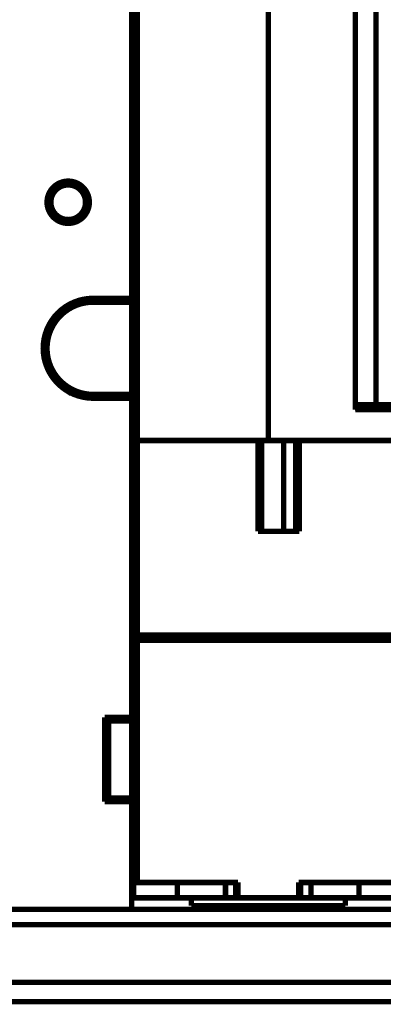
# Model space of a CAD drawing. Extents: x 36 to 593, y 0 to 411.
# Drawn here: x 378 to 426, y 216 to 344 of the extents above; entities that cross this region are included whole.
import ezdxf

# ---------------------------------------------------------------- set-up
doc = ezdxf.new("R2010")
doc.units = 0
doc.layers.add('2', color=7, linetype='CONTINUOUS')

msp = doc.modelspace()

# ---------------------------------------------------------------- linework, layer by layer
at = {"layer": '2', "color": 3, "linetype": 'CONTINUOUS'}
for p, q in [((393.78742, 325.93465), (393.29614, 325.93465)), ((408.29614, 229.20739), (408.29614, 228.70739)), ((413.29614, 228.70739), (413.29614, 229.20739))]:
    msp.add_line(p, q, dxfattribs=at)
at = {"layer": '2', "color": 40, "linetype": 'CONTINUOUS', "const_width": 0.7}
for points in [[(393.04614, 308.20739), (393.04614, 364.70739)], [(393.29614, 289.70739), (393.29614, 364.70739)], [(393.7874, 364.7074), (393.7874, 289.70738)], [(410.79616, 364.7074), (410.79616, 289.70738)], [(422.09614, 293.70739), (422.09614, 358.70739)], [(424.79612, 358.7074), (424.79614, 294.37192)], [(393.29614, 341.70739), (393.04612, 341.70739)], [(393.04612, 339.70737), (393.29614, 339.70739)], [(393.29614, 329.70739), (393.04612, 329.70739)], [(393.78742, 329.62639), (393.29614, 329.62639)], [(393.04612, 327.70738), (393.29614, 327.70739)], [(393.29614, 325.78839), (393.78742, 325.78839)], [(384.04614, 322.82871), (384.04615, 323.24087)], [(385.54615, 323.24087), (385.54614, 322.82871)], [(393.29613, 322.70736), (393.04614, 322.70739)], [(382.2471, 321.45739), (382.67482, 321.45739)], [(386.91746, 321.45739), (387.34516, 321.45739)], [(382.67482, 319.95739), (382.20228, 319.95739)], [(387.39001, 319.95739), (386.91746, 319.95739)], [(384.04615, 318.08826), (384.04614, 318.58607)], [(385.54614, 318.58607), (385.54615, 318.08826)], [(393.04614, 312.70739), (393.29613, 312.70738)], [(388.04614, 308.20739), (393.04614, 308.20739)], [(388.04614, 307.70739), (388.04614, 308.20739)], [(389.54614, 307.70739), (388.04617, 307.70742)], [(389.54614, 308.20739), (389.54614, 307.70739)], [(391.54614, 307.70739), (389.54614, 307.70739)], [(391.29614, 307.70739), (391.29613, 308.2074)], [(391.54614, 307.70739), (391.54614, 308.20739)], [(393.04615, 307.70742), (391.54615, 307.70742)], [(393.29614, 307.70739), (393.04612, 307.70737)], [(393.04614, 308.20739), (393.04614, 307.70739)], [(393.04614, 295.70739), (393.04614, 307.70739)], [(384.09009, 306.72408), (384.36711, 306.44708)], [(383.30645, 305.38642), (383.02944, 305.66343)], [(381.68919, 302.45741), (382.0932, 302.45739)], [(382.0932, 300.95739), (381.68918, 300.95741)], [(383.02944, 297.75133), (383.30645, 298.02835)], [(384.36711, 296.96769), (384.01098, 296.61156)], [(384.86426, 296.20739), (385.77534, 296.20739)], [(388.04614, 295.20739), (388.04614, 295.70739)], [(388.04617, 295.70741), (389.54614, 295.70739)], [(389.54614, 295.70739), (391.54614, 295.70739)], [(389.54614, 295.70739), (389.54614, 295.20739)], [(391.29617, 295.20741), (391.29617, 295.70738)], [(391.54614, 295.20739), (391.54614, 295.70739)], [(391.54615, 295.70741), (393.04615, 295.70741)], [(393.04614, 295.70739), (393.04614, 295.20739)], [(393.29614, 295.70739), (393.7874, 295.70738)], [(393.04614, 295.20739), (388.04614, 295.20739)], [(393.04612, 294.70739), (393.29614, 294.70739)], [(393.04614, 253.70739), (393.04614, 295.20739)], [(427.38701, 294.37194), (422.12176, 294.37194)], [(422.43164, 293.70739), (422.12176, 294.37194)], [(393.78742, 293.74229), (393.29613, 293.7423)], [(427.80487, 293.70739), (422.09614, 293.70739)], [(393.29613, 289.70738), (393.04612, 289.70738)], [(393.29614, 264.40739), (393.29614, 289.70739)], [(393.29614, 289.70739), (393.79614, 289.70739)], [(393.79614, 289.70739), (409.44614, 289.70739)], [(393.79615, 264.40738), (393.79615, 289.70738)], [(409.44612, 289.70738), (409.44612, 277.90737)], [(410.79614, 289.70739), (409.44614, 289.70739)], [(409.94614, 277.90737), (409.94614, 289.70738)], [(410.79614, 289.70739), (414.84614, 289.70739)], [(412.79612, 277.90737), (412.79612, 289.70738)], [(414.34614, 289.70738), (414.34614, 277.90737)], [(414.84614, 289.70739), (427.79614, 289.70739)], [(414.84616, 277.90737), (414.84616, 289.70738)], [(409.44614, 277.90739), (414.84614, 277.90739)], [(393.04614, 271.70739), (393.29613, 271.70739)], [(393.29614, 266.70739), (393.04612, 266.70737)], [(393.04612, 264.7074), (393.29614, 264.70739)], [(393.29613, 264.40738), (393.29614, 263.70739)], [(393.29614, 264.40739), (393.79614, 264.40739)], [(393.29614, 232.20739), (393.29614, 263.70739)], [(393.29614, 263.70739), (393.79614, 263.70739)], [(427.79614, 264.40739), (393.79614, 264.40739)], [(393.79614, 263.70739), (427.79614, 263.70739)], [(393.79616, 263.70737), (393.79616, 232.20741)], [(394.89614, 264.40741), (394.89614, 263.70739)], [(393.29614, 254.70739), (393.04612, 254.70738)], [(389.54614, 253.70739), (393.04614, 253.70739)], [(389.54614, 242.70739), (389.54614, 253.70739)], [(391.29617, 253.20738), (391.29617, 253.70739)], [(391.54614, 253.20739), (391.54614, 253.70739)], [(393.04614, 253.70739), (393.04614, 253.20739)], [(389.54614, 253.20739), (390.04614, 253.20739)], [(391.54614, 253.20739), (390.04614, 253.20739)], [(390.04615, 253.20739), (390.04615, 251.70739)], [(393.04615, 253.20739), (391.54615, 253.20739)], [(393.04612, 252.70741), (393.29614, 252.70739)], [(393.04614, 243.20739), (393.04614, 253.20739)], [(390.04614, 251.70739), (389.54614, 251.70739)], [(390.04614, 251.70739), (390.04614, 244.70739)], [(393.29613, 247.7074), (393.04614, 247.70739)], [(389.54614, 244.70739), (390.04614, 244.70739)], [(390.04615, 244.70736), (390.04615, 243.20736)], [(393.04614, 244.70739), (393.29613, 244.7074)], [(390.04614, 243.20739), (389.54614, 243.20739)], [(390.04614, 243.20739), (391.54614, 243.20739)], [(391.29617, 242.70738), (391.29617, 243.2074)], [(391.54614, 242.70739), (391.54614, 243.20739)], [(391.54615, 243.20736), (393.04615, 243.20736)], [(393.04614, 243.20739), (393.04614, 242.70739)], [(393.04614, 242.70739), (389.54614, 242.70739)], [(393.04614, 228.70739), (393.04614, 242.70739)], [(393.29614, 239.70739), (393.04614, 239.70739)], [(393.29614, 230.20739), (393.29614, 232.20739)], [(393.29614, 232.20739), (393.79614, 232.20739)], [(393.79614, 232.20739), (406.84614, 232.20739)], [(398.99614, 230.20739), (398.99614, 232.20739)], [(405.24299, 230.20739), (405.24299, 232.20741)], [(406.57218, 230.20739), (406.57218, 232.20741)], [(406.84614, 232.20739), (406.84614, 230.20739)], [(414.74614, 232.20739), (427.79614, 232.20739)], [(414.74614, 230.20739), (414.74614, 232.20739)], [(415.02011, 230.20739), (415.02011, 232.20741)], [(416.3493, 230.20739), (416.3493, 232.20741)], [(422.59614, 230.20739), (422.59614, 232.20739)], [(393.29614, 230.20739), (398.99614, 230.20739)], [(398.99613, 230.20739), (405.24299, 230.20739)], [(400.79616, 230.20739), (400.79616, 229.2074)], [(400.79616, 229.2074), (420.79614, 229.20739)], [(405.243, 230.20739), (406.57217, 230.20739)], [(406.57218, 230.20739), (406.84615, 230.20739)], [(406.84614, 230.20739), (414.74614, 230.20739)], [(407.79614, 228.70739), (407.79614, 229.20739)], [(413.79614, 229.20739), (413.79614, 228.70739)], [(414.74614, 230.20739), (415.02011, 230.20739)], [(415.02011, 230.20739), (416.34928, 230.20739)], [(416.3493, 230.20739), (422.59616, 230.20739)], [(420.79613, 230.20739), (420.79613, 229.2074)], [(422.59614, 230.20739), (428.29614, 230.20739)], [(291.54614, 228.70739), (393.04614, 228.70739)], [(393.04614, 228.70741), (449.29614, 228.70739)], [(454.29614, 226.70739), (301.29614, 226.70739)], [(454.29612, 219.2074), (301.29612, 219.2074)], [(451.79614, 216.70739), (303.79614, 216.70739)]]:
    msp.add_lwpolyline(points, dxfattribs=at)
for points in [[(384.79614, 323.45739, 1), (384.79614, 317.95739)], [(384.79614, 322.95739, 1), (384.79614, 318.45739)], [(384.79614, 317.95739, 1), (384.79614, 323.45739)], [(384.79614, 318.45739, 1), (384.79614, 322.95739)], [(388.04614, 308.20739, 1), (388.04614, 295.20739)], [(388.04614, 307.70739, 0.16653193), (384.36711, 306.44708)], [(384.36711, 306.44708, 0.062746067), (383.30645, 305.38642)], [(383.30645, 305.38642, 0.13448776), (382.0932, 302.45739)], [(382.0932, 302.45739, 0.062746067), (382.0932, 300.95739)], [(382.0932, 300.95739, 0.13448776), (383.30645, 298.02835)], [(382.65942, 299.06481, 0.048888067), (383.19219, 297.9141)], [(383.30645, 298.02835, 0.062746067), (384.36711, 296.96769)], [(384.36711, 296.96769, 0.16653193), (388.04614, 295.70739)], [(384.1051, 296.70804, 0.053994654), (385.17718, 295.80803)]]:
    msp.add_lwpolyline(points, format="xyb", dxfattribs=at)

doc.saveas('drawing.dxf')
